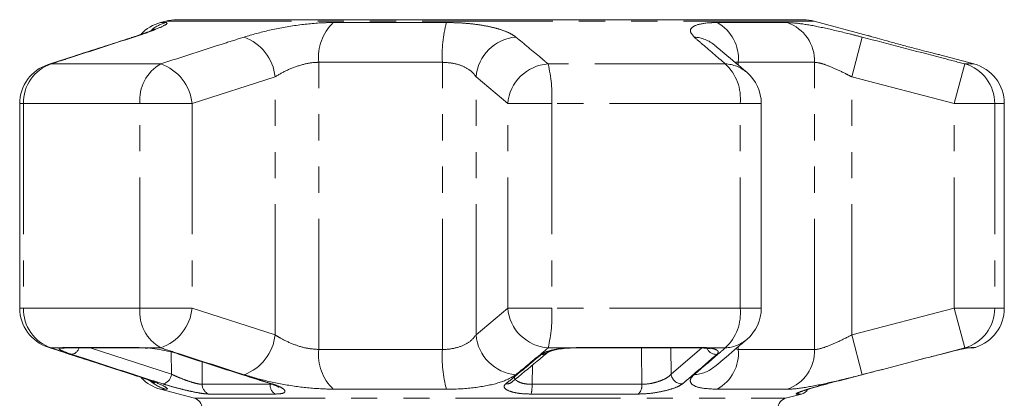
# Model space of a CAD drawing. Units: millimetres. Extents: x -35 to 601, y 12 to 339.
# Drawn here: x 335 to 382, y 320 to 339 of the extents above; entities that cross this region are included whole.
import ezdxf

# ---------------------------------------------------------------- set-up
doc = ezdxf.new("R2010")
doc.units = ezdxf.units.MM
doc.linetypes.add('PHANTOM', pattern=[12.7, 6.35, -1.27, 1.27, -1.27, 1.27, -1.27])

msp = doc.modelspace()

# ---------------------------------------------------------------- linework, layer by layer
at = {"color": 7, "linetype": 'Continuous', "lineweight": 15}
for p, q in [((341.712, 338.48), (341.448, 338.41)), ((372.703, 338.549), (342.229, 338.549)), ((375.868, 337.771), (373.22, 338.48)), ((380.984, 336.4), (379.325, 336.845)), ((334.604, 334.468), (334.604, 324.531)), ((370.652, 324.531), (370.652, 334.468)), ((382.466, 324.531), (382.466, 334.468)), ((336.815, 322.6), (340.519, 322.6)), ((361.65, 322.6), (361.647, 322.6)), ((361.65, 322.6), (367.643, 322.6)), ((380.707, 322.599), (380.659, 322.588)), ((380.703, 322.6), (380.915, 322.6)), ((341.448, 320.589), (343.095, 320.148)), ((371.836, 320.148), (372.606, 320.354))]:
    msp.add_line(p, q, dxfattribs=at)
at = {"color": 8, "linetype": 'PHANTOM', "lineweight": 0}
for p, q in [((341.448, 338.41), (341.711, 338.41)), ((373.22, 338.48), (341.712, 338.48)), ((349.85, 338.41), (355.345, 338.41)), ((368.514, 338.41), (371.91, 338.41)), ((340.025, 337.677), (340.156, 337.704)), ((375.05, 335.772), (375.552, 337.704)), ((355.149, 336.478), (349.145, 336.478)), ((349.145, 322.521), (349.145, 336.478)), ((355.149, 322.521), (355.149, 336.478)), ((369.536, 336.34), (369.536, 336.478)), ((373.247, 336.478), (369.536, 336.478)), ((373.247, 322.521), (373.247, 336.478)), ((335.986, 336.371), (336.134, 336.4)), ((341.457, 336.4), (336.134, 336.4)), ((368.904, 336.4), (360.291, 336.4)), ((380.036, 334.468), (380.544, 336.4)), ((380.984, 336.4), (380.544, 336.4)), ((347.018, 335.772), (342.985, 334.468)), ((347.018, 323.227), (347.018, 335.772)), ((358.327, 334.468), (356.786, 335.772)), ((356.786, 323.227), (356.786, 335.772)), ((375.05, 323.227), (375.05, 335.772)), ((380.036, 334.468), (375.05, 335.772)), ((334.604, 334.468), (334.79, 334.468)), ((340.448, 334.468), (334.79, 334.468)), ((334.79, 334.468), (334.79, 324.531)), ((340.448, 324.531), (340.448, 334.468)), ((340.448, 334.468), (342.985, 334.468)), ((342.985, 334.468), (342.985, 324.531)), ((358.327, 324.531), (358.327, 334.468)), ((358.327, 334.468), (360.469, 334.468)), ((360.469, 334.468), (360.469, 324.531)), ((369.624, 334.468), (360.469, 334.468)), ((369.624, 324.531), (369.624, 334.468)), ((369.624, 334.468), (370.652, 334.468)), ((380.036, 324.531), (380.036, 334.468)), ((380.036, 334.468), (381.998, 334.468)), ((381.998, 334.468), (381.998, 324.531)), ((382.466, 334.468), (381.998, 334.468)), ((334.604, 324.531), (334.79, 324.531)), ((340.448, 324.531), (334.79, 324.531)), ((340.448, 324.531), (342.985, 324.531)), ((342.985, 324.531), (347.018, 323.227)), ((356.786, 323.227), (358.327, 324.531)), ((358.327, 324.531), (360.469, 324.531)), ((369.624, 324.531), (360.469, 324.531)), ((369.624, 324.531), (370.652, 324.531)), ((375.05, 323.227), (380.036, 324.531)), ((380.036, 324.531), (380.544, 322.599)), ((380.036, 324.531), (381.998, 324.531)), ((382.466, 324.531), (381.998, 324.531)), ((375.05, 323.227), (375.552, 321.295)), ((336.134, 322.599), (335.986, 322.629)), ((336.549, 322.599), (336.134, 322.599)), ((336.549, 322.599), (336.683, 322.623)), ((336.683, 322.623), (340.411, 322.623)), ((338.027, 322.6), (341.981, 321.322)), ((340.411, 322.623), (340.778, 322.599)), ((341.457, 322.599), (340.778, 322.599)), ((361.227, 322.599), (360.291, 322.599)), ((361.227, 322.599), (361.676, 322.623)), ((361.676, 322.623), (367.708, 322.623)), ((366.259, 322.6), (366.272, 321.322)), ((366.272, 321.322), (367.763, 322.597)), ((368.904, 322.599), (368.069, 322.599)), ((369.536, 322.521), (369.536, 322.658)), ((380.707, 322.599), (380.544, 322.599)), ((380.707, 322.599), (380.851, 322.623)), ((380.851, 322.623), (381.065, 322.623)), ((341.981, 321.322), (341.974, 322.397)), ((349.145, 322.521), (355.149, 322.521)), ((369.403, 322.545), (369.536, 322.521)), ((369.536, 322.521), (373.247, 322.521)), ((343.466, 321.925), (343.474, 320.828)), ((359.53, 321.763), (359.509, 320.828)), ((340.156, 321.295), (340.025, 321.323)), ((343.474, 320.828), (346.775, 320.828)), ((346.775, 320.828), (346.847, 320.837)), ((359.509, 320.828), (364.85, 320.828)), ((341.711, 320.589), (341.448, 320.589)), ((347.03, 320.354), (343.808, 320.354)), ((355.345, 320.589), (349.85, 320.589)), ((364.674, 320.354), (359.46, 320.354)), ((371.91, 320.589), (368.514, 320.589)), ((372.606, 320.354), (372.356, 320.354)), ((343.095, 320.148), (357.466, 320.148)), ((357.466, 320.148), (371.836, 320.148))]:
    msp.add_line(p, q, dxfattribs=at)
at = {"color": 8, "linetype": 'PHANTOM', "lineweight": 0, "flags": 128}
for points in [[(336.683, 322.623), (336.783, 322.601), (336.815, 322.6)], [(340.411, 322.623), (340.493, 322.601), (340.523, 322.6)], [(361.227, 322.599), (361.241, 322.583), (361.243, 322.583)], [(361.676, 322.623), (361.656, 322.601), (361.65, 322.6)], [(364.85, 320.828), (364.836, 322.451), (364.835, 322.6)], [(367.708, 322.623), (367.659, 322.601), (367.643, 322.6)], [(368.069, 322.599), (367.992, 322.583), (367.954, 322.585)], [(380.851, 322.623), (380.738, 322.601), (380.737, 322.601)], [(346.802, 320.855), (346.815, 320.851), (346.873, 320.848)], [(372.487, 320.412), (372.431, 320.381), (372.356, 320.354)]]:
    msp.add_lwpolyline(points, dxfattribs=at)
at = {"color": 7, "linetype": 'Continuous', "lineweight": 15, "flags": 128}
for points in [[(340.778, 322.599), (340.831, 322.583), (340.832, 322.583)], [(342.397, 322.282), (342.339, 322.287), (342.33, 322.29)]]:
    msp.add_lwpolyline(points, dxfattribs=at)
at = {"color": 7, "linetype": 'Continuous', "lineweight": 15}
for centre, radius, start, end in [((341.966, 336.478), 2, 105, 136.9099), ((342.229, 336.549), 2, 90, 105), ((372.703, 336.549), 2, 75, 90), ((336.604, 334.468), 2, 108.0045, 180), ((380.466, 334.468), 2, 0, 75), ((368.652, 334.468), 2, 0, 49.6062), ((336.604, 324.531), 2, 180, 251.9955), ((368.652, 324.531), 2, 310.3938, 0), ((380.466, 324.531), 2, 287.4316, 0), ((380.915, 323.1), 0.5, 270, 287.4316), ((341.966, 322.521), 2, 223.9532, 255), ((372.477, 320.837), 0.5, 285, 327.9974), ((342.966, 319.665), 0.5, 0, 75), ((371.966, 319.665), 0.5, 105, 180)]:
    msp.add_arc(centre, radius, start, end, dxfattribs=at)
at = {"color": 8, "linetype": 'PHANTOM', "lineweight": 0}
for centre, radius, start, end in [((342.226, 336.523), 1.956, 105.2729, 127.6422), ((351.442, 336.734), 2.312, 133.5491, 186.3608), ((361.554, 336.803), 6.413, 165.4916, 182.9063), ((367.528, 336.652), 2.016, 355.062, 60.7176), ((371.272, 336.54), 1.976, 358.2068, 71.1559), ((344.738, 335.547), 2.291, 5.6418, 70.286), ((358.897, 335.593), 2.118, 94.7019, 175.1454), ((367.285, 335.972), 1.735, 50.0965, 86.6567), ((336.765, 334.527), 1.977, 108.6231, 181.7009), ((342.462, 334.646), 2.022, 119.8008, 185.0404), ((340.719, 334.246), 2.277, 5.5991, 71.083), ((360.437, 334.287), 2.118, 93.9619, 175.0839), ((353.44, 334.795), 7.037, 357.343, 13.1899), ((367.353, 334.721), 2.286, 353.6528, 47.2769), ((368.827, 334.666), 1.736, 49.7839, 87.4762), ((380.004, 334.481), 1.994, 359.6474, 74.3099), ((336.765, 324.472), 1.977, 178.2991, 251.3769), ((342.462, 324.353), 2.022, 174.9596, 240.1992), ((340.719, 324.753), 2.277, 288.917, 354.4009), ((360.437, 324.712), 2.118, 184.9161, 266.0381), ((353.44, 324.205), 7.037, 346.8101, 2.657), ((367.353, 324.278), 2.286, 312.7231, 6.3472), ((380.004, 324.518), 1.994, 285.6901, 0.3526), ((344.738, 323.452), 2.291, 289.714, 354.3582), ((358.897, 323.406), 2.118, 184.8546, 265.2981), ((336.671, 323.065), 0.482, 255.3212, 283.9829), ((337.071, 322.712), 0.433, 277.688, 344.9871), ((368.827, 324.333), 1.736, 272.5238, 310.2161), ((351.442, 322.265), 2.312, 173.6392, 226.4509), ((361.554, 322.196), 6.413, 177.0937, 194.5084), ((359.994, 322.719), 0.437, 266.3685, 309.8367), ((368.474, 322.807), 0.525, 206.0046, 271.6987), ((367.528, 322.348), 2.016, 299.2824, 4.938), ((371.272, 322.459), 1.976, 288.8441, 1.7932), ((367.285, 323.027), 1.735, 273.343, 309.9678), ((341.463, 321.357), 0.519, 281.4147, 356.2083), ((366.795, 321.373), 0.525, 185.5222, 272.5999), ((342.227, 322.477), 1.957, 229.9673, 254.7229), ((343.967, 320.821), 0.493, 179.1312, 251.2185), ((347.274, 320.792), 0.501, 175.7713, 240.8329), ((358.267, 321.285), 0.438, 265.379, 309.4637), ((357.927, 320.752), 1.585, 345.4716, 2.7757), ((364.282, 320.77), 0.571, 313.3136, 5.8801)]:
    msp.add_arc(centre, radius, start, end, dxfattribs=at)
for points, knots in [([(341.711, 338.41), (341.752, 338.396), (341.833, 338.368), (341.426, 338.159), (340.81, 337.92), (340.315, 337.756), (340.156, 337.704)], [0, 0, 0, 0, 0.288696, 0.574271, 0.863721, 1, 1, 1, 1]), ([(345.511, 337.704), (345.909, 337.82), (346.711, 338.051), (348.132, 338.305), (349.194, 338.403), (349.73, 338.409), (349.85, 338.41)], [0, 0, 0, 0, 0.303776, 0.611412, 0.912925, 1, 1, 1, 1]), ([(355.345, 338.41), (355.563, 338.407), (356.003, 338.4), (356.624, 338.346), (357.201, 338.262), (357.712, 338.151), (358.149, 338.015), (358.498, 337.865), (358.65, 337.757), (358.723, 337.704)], [0, 0, 0, 0, 0.142457, 0.288839, 0.429793, 0.574531, 0.717375, 0.864114, 1, 1, 1, 1]), ([(367.387, 337.704), (367.293, 337.82), (367.104, 338.051), (367.435, 338.305), (367.997, 338.403), (368.419, 338.409), (368.514, 338.41)], [0, 0, 0, 0, 0.303776, 0.611412, 0.912925, 1, 1, 1, 1]), ([(371.91, 338.41), (372.14, 338.396), (372.597, 338.368), (373.683, 338.159), (374.712, 337.92), (375.349, 337.756), (375.552, 337.704)], [0, 0, 0, 0, 0.2886958, 0.5742706, 0.8637209, 1, 1, 1, 1]), ([(340.156, 337.704), (339.117, 337.368), (337.777, 336.935), (336.436, 336.498), (336.134, 336.4)], [0, 0, 0, 0, 0.775381, 1, 1, 1, 1]), ([(341.457, 336.4), (342.504, 336.739), (343.854, 337.175), (345.207, 337.607), (345.511, 337.704)], [0, 0, 0, 0, 0.77538, 1, 1, 1, 1]), ([(358.723, 337.704), (359.129, 337.368), (359.653, 336.935), (360.174, 336.498), (360.291, 336.4)], [0, 0, 0, 0, 0.775381, 1, 1, 1, 1]), ([(368.904, 336.4), (368.511, 336.739), (368.004, 337.175), (367.5, 337.607), (367.387, 337.704)], [0, 0, 0, 0, 0.77538, 1, 1, 1, 1]), ([(375.552, 337.704), (376.843, 337.368), (378.507, 336.935), (380.17, 336.498), (380.544, 336.4)], [0, 0, 0, 0, 0.775381, 1, 1, 1, 1]), ([(349.145, 336.478), (349.087, 336.477), (348.824, 336.471), (348.293, 336.368), (347.598, 336.112), (347.213, 335.887), (347.018, 335.772)], [0, 0, 0, 0, 0.082328, 0.371653, 0.681065, 1, 1, 1, 1]), ([(356.786, 335.772), (356.75, 335.825), (356.641, 335.985), (356.324, 336.221), (355.795, 336.434), (355.362, 336.464), (355.149, 336.478)], [0, 0, 0, 0, 0.14425, 0.443471, 0.725512, 1, 1, 1, 1]), ([(369.536, 336.478), (369.486, 336.48), (369.429, 336.482), (369.392, 336.468), (369.387, 336.467)], [0, 0, 0, 0, 0.8715096, 1, 1, 1, 1]), ([(375.05, 335.772), (374.949, 335.825), (374.637, 335.985), (374.133, 336.221), (373.59, 336.434), (373.36, 336.464), (373.247, 336.478)], [0, 0, 0, 0, 0.14425, 0.443471, 0.725512, 1, 1, 1, 1]), ([(347.018, 323.227), (347.103, 323.175), (347.364, 323.015), (347.87, 322.778), (348.533, 322.565), (348.943, 322.536), (349.145, 322.521)], [0, 0, 0, 0, 0.14425, 0.443471, 0.725512, 1, 1, 1, 1]), ([(355.149, 322.521), (355.213, 322.522), (355.503, 322.528), (356, 322.631), (356.518, 322.887), (356.696, 323.112), (356.786, 323.227)], [0, 0, 0, 0, 0.082328, 0.371653, 0.681065, 1, 1, 1, 1]), ([(373.247, 322.521), (373.277, 322.522), (373.412, 322.528), (373.774, 322.631), (374.38, 322.887), (374.825, 323.112), (375.05, 323.227)], [0, 0, 0, 0, 0.082328, 0.371653, 0.681065, 1, 1, 1, 1]), ([(336.134, 322.599), (337.174, 322.261), (338.515, 321.824), (339.855, 321.392), (340.156, 321.295)], [0, 0, 0, 0, 0.77538, 1, 1, 1, 1]), ([(337.129, 322.282), (337.001, 322.326), (336.745, 322.414), (336.538, 322.52), (336.503, 322.577), (336.541, 322.595), (336.549, 322.599)], [0, 0, 0, 0, 0.304235, 0.609139, 0.90932, 1, 1, 1, 1]), ([(345.511, 321.295), (344.462, 321.631), (343.11, 322.064), (341.76, 322.501), (341.457, 322.599)], [0, 0, 0, 0, 0.775381, 1, 1, 1, 1]), ([(360.291, 322.599), (359.887, 322.261), (359.366, 321.824), (358.841, 321.392), (358.723, 321.295)], [0, 0, 0, 0, 0.77538, 1, 1, 1, 1]), ([(359.966, 322.282), (360.036, 322.326), (360.177, 322.414), (360.577, 322.52), (360.952, 322.577), (361.175, 322.595), (361.227, 322.599)], [0, 0, 0, 0, 0.3042353, 0.609139, 0.9093204, 1, 1, 1, 1]), ([(367.387, 321.295), (367.778, 321.631), (368.283, 322.064), (368.79, 322.501), (368.904, 322.599)], [0, 0, 0, 0, 0.775381, 1, 1, 1, 1]), ([(367.708, 322.623), (367.774, 322.621), (367.907, 322.619), (368.014, 322.606), (368.069, 322.599)], [0, 0, 0, 0, 0.49022, 1, 1, 1, 1]), ([(368.069, 322.599), (368.081, 322.598), (368.214, 322.584), (368.423, 322.541), (368.573, 322.447), (368.564, 322.354), (368.505, 322.297), (368.49, 322.282)], [0, 0, 0, 0, 0.0300136, 0.3163355, 0.6058943, 0.902419, 1, 1, 1, 1]), ([(380.544, 322.599), (379.254, 322.261), (377.591, 321.824), (375.926, 321.392), (375.552, 321.295)], [0, 0, 0, 0, 0.77538, 1, 1, 1, 1]), ([(341.566, 320.848), (341.306, 320.932), (340.007, 321.348), (338.528, 321.827), (337.309, 322.224), (337.129, 322.282)], [0, 0, 0, 0, 0.1756586, 0.8782939, 1, 1, 1, 1]), ([(342.397, 322.282), (342.659, 322.198), (343.968, 321.775), (345.46, 321.297), (346.692, 320.906), (346.873, 320.848)], [0, 0, 0, 0, 0.175659, 0.878294, 1, 1, 1, 1]), ([(358.232, 320.848), (358.334, 320.932), (358.842, 321.348), (359.42, 321.827), (359.896, 322.224), (359.966, 322.282)], [0, 0, 0, 0, 0.175659, 0.878294, 1, 1, 1, 1]), ([(368.49, 322.282), (368.392, 322.198), (367.903, 321.775), (367.346, 321.297), (366.887, 320.906), (366.819, 320.848)], [0, 0, 0, 0, 0.175659, 0.878294, 1, 1, 1, 1]), ([(340.156, 321.295), (340.496, 321.18), (341.181, 320.948), (341.728, 320.694), (341.823, 320.596), (341.731, 320.591), (341.711, 320.589)], [0, 0, 0, 0, 0.303776, 0.611412, 0.912925, 1, 1, 1, 1]), ([(341.981, 321.322), (342.01, 321.308), (342.135, 321.248), (342.384, 321.14), (342.72, 321.011), (343.033, 320.909), (343.305, 320.839), (343.418, 320.832), (343.474, 320.828)], [0, 0, 0, 0, 0.062866, 0.266104, 0.460514, 0.644739, 0.823126, 1, 1, 1, 1]), ([(349.85, 320.589), (349.437, 320.603), (348.615, 320.631), (347.266, 320.84), (346.217, 321.08), (345.682, 321.243), (345.511, 321.295)], [0, 0, 0, 0, 0.288696, 0.574271, 0.863721, 1, 1, 1, 1]), ([(358.723, 321.295), (358.535, 321.18), (358.156, 320.948), (357.074, 320.694), (356.069, 320.596), (355.478, 320.591), (355.345, 320.589)], [0, 0, 0, 0, 0.303776, 0.611412, 0.912925, 1, 1, 1, 1]), ([(358.664, 321.195), (358.66, 321.176), (358.646, 321.112), (358.738, 321.011), (358.923, 320.909), (359.19, 320.839), (359.403, 320.832), (359.509, 320.828)], [0, 0, 0, 0, 0.098668, 0.337432, 0.563687, 0.782772, 1, 1, 1, 1]), ([(364.85, 320.828), (364.96, 320.833), (365.18, 320.842), (365.54, 320.923), (365.864, 321.039), (366.132, 321.18), (366.226, 321.275), (366.272, 321.322)], [0, 0, 0, 0, 0.1929475, 0.3844786, 0.5862372, 0.7926911, 1, 1, 1, 1]), ([(368.514, 320.589), (368.217, 320.603), (367.628, 320.631), (367.202, 320.84), (367.17, 321.08), (367.334, 321.243), (367.387, 321.295)], [0, 0, 0, 0, 0.288696, 0.574271, 0.863721, 1, 1, 1, 1]), ([(375.552, 321.295), (375.096, 321.18), (374.178, 320.948), (372.961, 320.694), (372.246, 320.596), (371.972, 320.591), (371.91, 320.589)], [0, 0, 0, 0, 0.303776, 0.611412, 0.912925, 1, 1, 1, 1]), ([(343.808, 320.354), (343.724, 320.359), (343.554, 320.368), (343.149, 320.438), (342.678, 320.541), (342.171, 320.669), (341.796, 320.776), (341.61, 320.834), (341.566, 320.848)], [0, 0, 0, 0, 0.182225, 0.36396, 0.548311, 0.739808, 0.938493, 1, 1, 1, 1]), ([(346.873, 320.848), (347.006, 320.802), (347.271, 320.708), (347.485, 320.568), (347.521, 320.453), (347.378, 320.37), (347.147, 320.36), (347.03, 320.354)], [0, 0, 0, 0, 0.202623, 0.405374, 0.60654, 0.801261, 1, 1, 1, 1]), ([(359.46, 320.354), (359.3, 320.359), (358.98, 320.368), (358.578, 320.438), (358.286, 320.541), (358.139, 320.669), (358.153, 320.776), (358.217, 320.834), (358.232, 320.848)], [0, 0, 0, 0, 0.182225, 0.36396, 0.548311, 0.739808, 0.938493, 1, 1, 1, 1]), ([(366.819, 320.848), (366.749, 320.802), (366.608, 320.708), (366.201, 320.568), (365.71, 320.453), (365.168, 320.37), (364.84, 320.36), (364.674, 320.354)], [0, 0, 0, 0, 0.2026233, 0.405374, 0.60654, 0.8012613, 1, 1, 1, 1]), ([(372.356, 320.354), (372.342, 320.359), (372.313, 320.368), (372.47, 320.438), (372.761, 320.541), (373.177, 320.669), (373.561, 320.776), (373.786, 320.834), (373.839, 320.848)], [0, 0, 0, 0, 0.182225, 0.36396, 0.548311, 0.739808, 0.938493, 1, 1, 1, 1])]:
    msp.add_open_spline(points, degree=3, knots=knots, dxfattribs=at)
at = {"color": 7, "linetype": 'Continuous', "lineweight": 15}
for points, knots in [([(341.192, 338.106), (341.193, 338.106), (341.196, 338.108), (341.11, 338.067), (340.93, 337.993), (340.62, 337.877), (340.309, 337.767), (340.078, 337.695), (340.017, 337.676)], [0, 0, 0, 0, 0.070348, 0.227789, 0.42601, 0.654742, 0.909025, 1, 1, 1, 1]), ([(340.025, 337.675), (339.082, 337.373), (337.735, 336.941), (336.39, 336.5), (335.986, 336.368)], [0, 0, 0, 0, 0.700078, 1, 1, 1, 1]), ([(379.325, 336.844), (379.331, 336.843), (379.356, 336.837), (379.209, 336.873), (378.897, 336.951), (378.492, 337.053), (378.019, 337.175), (377.491, 337.315), (376.89, 337.478), (376.369, 337.625), (376.012, 337.728), (375.841, 337.778), (375.862, 337.772), (375.868, 337.771)], [0, 0, 0, 0, 0.030897, 0.133671, 0.236801, 0.341862, 0.40592, 0.518243, 0.630535, 0.743104, 0.853556, 0.960125, 1, 1, 1, 1]), ([(375.972, 337.74), (375.957, 337.744), (375.879, 337.767), (375.86, 337.773), (375.857, 337.774), (375.857, 337.774)], [0, 0, 0, 0, 0.168286, 0.894413, 1, 1, 1, 1]), ([(369.947, 335.991), (369.587, 336.299), (369.073, 336.738), (368.553, 337.171), (368.397, 337.301)], [0, 0, 0, 0, 0.700224, 1, 1, 1, 1]), ([(335.986, 322.63), (336.928, 322.322), (338.273, 321.882), (339.622, 321.456), (340.027, 321.328)], [0, 0, 0, 0, 0.700185, 1, 1, 1, 1]), ([(336.788, 322.599), (336.787, 322.599), (336.782, 322.598), (336.801, 322.599), (336.817, 322.599)], [0, 0, 0, 0, 0.16776, 1, 1, 1, 1]), ([(340.523, 322.599), (340.546, 322.599), (340.627, 322.599), (340.747, 322.589), (340.832, 322.582)], [0, 0, 0, 0, 0.290028, 1, 1, 1, 1]), ([(340.778, 322.599), (340.793, 322.598), (340.953, 322.584), (341.292, 322.541), (341.795, 322.447), (342.167, 322.354), (342.351, 322.297), (342.397, 322.282)], [0, 0, 0, 0, 0.030014, 0.316336, 0.605894, 0.902419, 1, 1, 1, 1]), ([(361.243, 322.582), (361.285, 322.586), (361.42, 322.596), (361.554, 322.596), (361.647, 322.596)], [0, 0, 0, 0, 0.309819, 1, 1, 1, 1]), ([(367.641, 322.599), (367.676, 322.599), (367.796, 322.599), (367.888, 322.589), (367.954, 322.582)], [0, 0, 0, 0, 0.290676, 1, 1, 1, 1]), ([(368.399, 321.698), (368.761, 322.002), (369.278, 322.436), (369.793, 322.877), (369.947, 323.01)], [0, 0, 0, 0, 0.70006, 1, 1, 1, 1]), ([(379.348, 322.282), (379.519, 322.326), (379.862, 322.414), (380.317, 322.52), (380.583, 322.577), (380.684, 322.595), (380.707, 322.599)], [0, 0, 0, 0, 0.3042353, 0.609139, 0.9093204, 1, 1, 1, 1]), ([(380.659, 322.588), (380.679, 322.592), (380.723, 322.599), (380.732, 322.601), (380.737, 322.601)], [0, 0, 0, 0, 0.443764, 1, 1, 1, 1]), ([(342.331, 322.291), (343.365, 321.955), (344.854, 321.471), (346.348, 321.003), (346.804, 320.86)], [0, 0, 0, 0, 0.694443, 1, 1, 1, 1]), ([(358.545, 320.947), (358.948, 321.279), (359.524, 321.753), (360.099, 322.24), (360.272, 322.386)], [0, 0, 0, 0, 0.700024, 1, 1, 1, 1]), ([(360.275, 322.383), (360.275, 322.383), (360.274, 322.383), (360.35, 322.421), (360.514, 322.475), (360.796, 322.534), (361.057, 322.572), (361.216, 322.58), (361.244, 322.581)], [0, 0, 0, 0, 0.086088, 0.231349, 0.43938, 0.679676, 0.943643, 1, 1, 1, 1]), ([(367.951, 322.582), (367.985, 322.58), (368.085, 322.572), (368.167, 322.549), (368.172, 322.547), (368.173, 322.547)], [0, 0, 0, 0, 0.247267, 0.732973, 1, 1, 1, 1]), ([(373.839, 320.848), (374.162, 320.932), (375.776, 321.348), (377.612, 321.827), (379.125, 322.224), (379.348, 322.282)], [0, 0, 0, 0, 0.175659, 0.878294, 1, 1, 1, 1]), ([(340.018, 321.324), (340.145, 321.282), (340.446, 321.186), (340.798, 321.057), (341.051, 320.958), (341.185, 320.897), (341.19, 320.894), (341.193, 320.893)], [0, 0, 0, 0, 0.200761, 0.472796, 0.701824, 0.890568, 1, 1, 1, 1]), ([(346.797, 320.855), (346.88, 320.827), (347.043, 320.772), (347.158, 320.718), (347.203, 320.682), (347.194, 320.691), (347.194, 320.691)], [0, 0, 0, 0, 0.383127, 0.7530034, 0.9963967, 1, 1, 1, 1]), ([(372.473, 320.43), (372.474, 320.43), (372.478, 320.432), (372.541, 320.459), (372.692, 320.514), (372.961, 320.602), (373.323, 320.708), (373.642, 320.797), (373.824, 320.843), (373.864, 320.853)], [0, 0, 0, 0, 0.048143, 0.149953, 0.315354, 0.508755, 0.720107, 0.939601, 1, 1, 1, 1])]:
    msp.add_open_spline(points, degree=3, knots=knots, dxfattribs=at)

doc.saveas('drawing.dxf')
